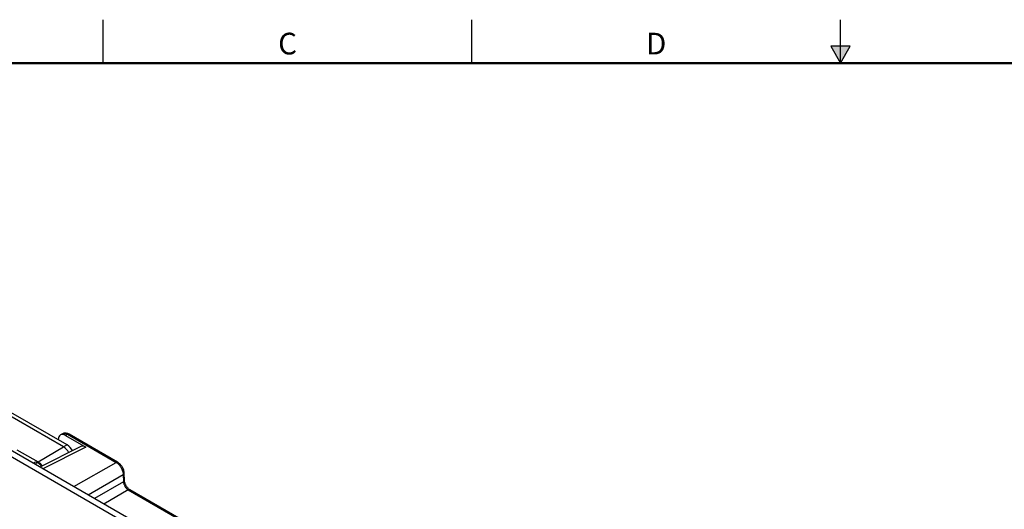
# Model space of a CAD drawing. Extents: x 0 to 34, y 0 to 22.
# Drawn here: x 7.5 to 18.9, y 16.4 to 22 of the extents above; entities that cross this region are included whole.
import ezdxf
from ezdxf.enums import TextEntityAlignment as Align

# ---------------------------------------------------------------- set-up
doc = ezdxf.new("R2010")
doc.units = 0
doc.header["$MEASUREMENT"] = 0
doc.linetypes.add('PHANTOM', pattern=[0.5, 0.25, -0.05, 0.05, -0.05, 0.05, -0.05])
doc.layers.add('FORMAT', color=7, linetype='CONTINUOUS')
doc.layers.add('PART', color=4, linetype='CONTINUOUS')
doc.styles.add('ARIAL', font='arial.ttf')

msp = doc.modelspace()

# ---------------------------------------------------------------- hatches: boundary and pattern name
at = {"layer": 'FORMAT', "linetype": 'Continuous'}
msp.add_hatch(color=256, dxfattribs=at).paths.add_polyline_path([(17.113, 21.697), (16.887, 21.697), (17, 21.5)])

# ---------------------------------------------------------------- linework, layer by layer
for p, q in [((8.5, 21.5), (8.5, 22)), ((12.75, 21.5), (12.75, 22)), ((17, 21.5), (17, 22)), ((16.887, 21.697), (17, 21.5)), ((17.113, 21.697), (16.887, 21.697)), ((17, 21.5), (17.113, 21.697))]:
    msp.add_line(p, q, dxfattribs=at)
at = {"layer": 'FORMAT', "linetype": 'PHANTOM', "ltscale": 10, "const_width": 0.001}
msp.add_lwpolyline([(34, 22), (0, 22)], dxfattribs=at)
at = {"layer": 'FORMAT', "const_width": 0.0291}
msp.add_lwpolyline([(0.5, 0.5), (33.5, 0.5), (33.5, 21.5), (0.5, 21.5)], close=True, dxfattribs=at)
at = {"layer": 'PART', "linetype": 'Continuous'}
for p, q in [((17.245, 11.301), (2.537, 19.792)), ((17.309, 11.338), (2.601, 19.828)), ((8.042, 17.076), (7.349, 17.476)), ((8.085, 17.1), (7.434, 17.475)), ((7.98, 17.16), (7.98, 17.163)), ((8.031, 17.228), (8.006, 17.215)), ((8.089, 17.222), (8.065, 17.209)), ((8.065, 17.209), (8.299, 17.073)), ((8.089, 17.222), (8.647, 16.899)), ((8.666, 16.901), (8.108, 17.223)), ((7.503, 17.045), (7.749, 16.904)), ((7.749, 16.904), (8.042, 17.076)), ((8.241, 17.08), (7.77, 16.845)), ((8.299, 17.073), (7.803, 16.826)), ((8.085, 17.1), (8.042, 17.076)), ((7.732, 16.885), (7.716, 16.875)), ((8.161, 16.619), (8.647, 16.899)), ((8.325, 16.524), (8.731, 16.758)), ((8.731, 16.758), (8.733, 16.676)), ((8.744, 16.691), (8.741, 16.774)), ((8.733, 16.676), (8.398, 16.482)), ((8.789, 16.582), (8.507, 16.419)), ((8.789, 16.582), (12.806, 14.263)), ((12.817, 14.268), (8.807, 16.583))]:
    msp.add_line(p, q, dxfattribs=at)
for centre, radius, start, end in [((7.955, 16.937), 0.164, 26.6505, 57.995), ((7.998, 16.961), 0.163, 25.7124, 57.9671), ((7.722, 16.857), 0.0433, 52.7232, 132.673), ((7.669, 16.775), 0.152, 33.2596, 58.3385), ((7.68, 16.78), 0.131, 34.261, 58.319)]:
    msp.add_arc(centre, radius, start, end, dxfattribs=at)
for centre, major_axis, ratio, start_param, end_param in [((8.063, 17.111), (-0.057, 0.103), 0.58738, 5.506895, 7.042807), ((8.297, 16.976), (-0.058, 0.103), 0.587016, 5.506575, 6.256416)]:
    msp.add_ellipse(centre, major_axis=major_axis, ratio=ratio, start_param=start_param, end_param=end_param, dxfattribs=at)
for points, knots in [([(8.031, 17.228), (8.033, 17.229), (8.037, 17.231), (8.044, 17.232), (8.051, 17.233), (8.061, 17.233), (8.073, 17.23), (8.084, 17.224), (8.089, 17.222)], [0, 0, 0, 0, 0.1316223, 0.2613791, 0.3892593, 0.5152633, 0.7613692, 1, 1, 1, 1]), ([(8.108, 17.223), (8.103, 17.225), (8.092, 17.231), (8.076, 17.235), (8.062, 17.236), (8.051, 17.235), (8.042, 17.233), (8.037, 17.231), (8.037, 17.23)], [0, 0, 0, 0, 0.220809, 0.482493, 0.629401, 0.786651, 0.953634, 1, 1, 1, 1]), ([(8.089, 17.222), (8.092, 17.223), (8.099, 17.226), (8.105, 17.224), (8.108, 17.223)], [0, 0, 0, 0, 0.511556, 1, 1, 1, 1]), ([(8.647, 16.899), (8.651, 16.901), (8.658, 16.904), (8.663, 16.902), (8.666, 16.9)], [0, 0, 0, 0, 0.511994, 1, 1, 1, 1]), ([(8.647, 16.899), (8.653, 16.896), (8.664, 16.889), (8.68, 16.874), (8.694, 16.857), (8.706, 16.839), (8.716, 16.82), (8.724, 16.799), (8.729, 16.778), (8.73, 16.765), (8.731, 16.758)], [0, 0, 0, 0, 0.130038, 0.256717, 0.380038, 0.500006, 0.62056, 0.744075, 0.870554, 1, 1, 1, 1]), ([(8.741, 16.773), (8.741, 16.777), (8.741, 16.785), (8.738, 16.8), (8.733, 16.818), (8.725, 16.835), (8.718, 16.849), (8.709, 16.861), (8.698, 16.875), (8.687, 16.886), (8.676, 16.895), (8.669, 16.899), (8.666, 16.901)], [0, 0, 0, 0, 0.088484, 0.170044, 0.312988, 0.430488, 0.52343, 0.607913, 0.714315, 0.844437, 0.91895, 1, 1, 1, 1]), ([(8.731, 16.758), (8.734, 16.76), (8.74, 16.765), (8.741, 16.771), (8.741, 16.774)], [0, 0, 0, 0, 0.5018216, 1, 1, 1, 1]), ([(8.733, 16.676), (8.736, 16.678), (8.743, 16.683), (8.743, 16.688), (8.744, 16.691)], [0, 0, 0, 0, 0.500767, 1, 1, 1, 1]), ([(8.808, 16.583), (8.805, 16.584), (8.8, 16.588), (8.791, 16.595), (8.78, 16.606), (8.77, 16.62), (8.762, 16.632), (8.756, 16.645), (8.75, 16.659), (8.745, 16.676), (8.744, 16.686), (8.744, 16.692)], [0, 0, 0, 0, 0.084787, 0.164382, 0.30705, 0.426895, 0.522864, 0.610248, 0.719214, 0.849573, 1, 1, 1, 1]), ([(8.733, 16.676), (8.734, 16.671), (8.734, 16.663), (8.738, 16.649), (8.744, 16.635), (8.75, 16.622), (8.758, 16.61), (8.768, 16.599), (8.778, 16.589), (8.785, 16.584), (8.789, 16.582)], [0, 0, 0, 0, 0.1297387, 0.256317, 0.3797543, 0.5000718, 0.6198929, 0.7431414, 0.8698376, 1, 1, 1, 1]), ([(8.789, 16.582), (8.792, 16.583), (8.799, 16.586), (8.805, 16.584), (8.807, 16.583)], [0, 0, 0, 0, 0.5115556, 1, 1, 1, 1])]:
    msp.add_open_spline(points, degree=3, knots=knots, dxfattribs=at)

# ---------------------------------------------------------------- texts
at = {"layer": 'FORMAT', "linetype": 'Continuous', "style": 'ARIAL'}
for s, p in [('C', (10.625, 21.6)), ('D', (14.875, 21.6))]:
    msp.add_text(s, height=0.25, dxfattribs=at).set_placement(p, align=Align.CENTER)

doc.saveas('drawing.dxf')
